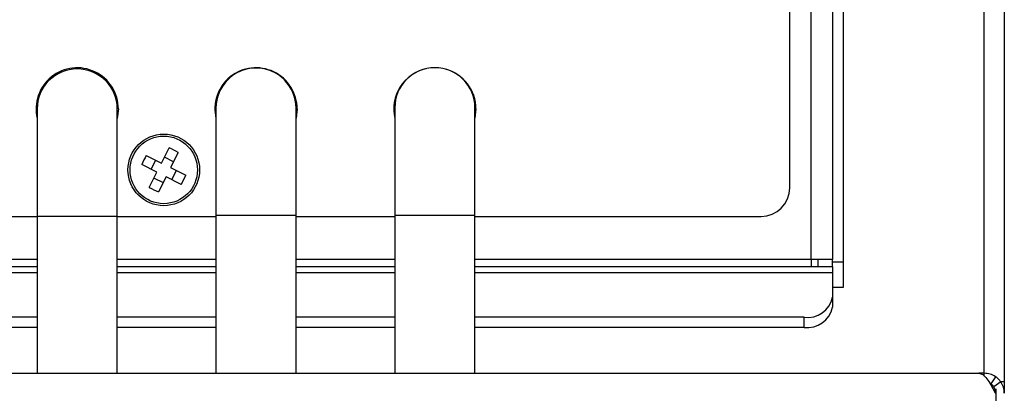
# Model space of a CAD drawing. Units: millimetres. Extents: x -726 to 2231, y -316 to 2504.
# Drawn here: x 126 to 264, y 1950 to 2002 of the extents above; entities that cross this region are included whole.
import ezdxf

# ---------------------------------------------------------------- set-up
doc = ezdxf.new("R2010")
doc.units = ezdxf.units.MM
doc.layers.add('ALFATEC-TEXTO', color=7, linetype='Continuous')
doc.styles.get("Standard").update_dxf_attribs({"font": 'arial.ttf'})
doc.dimstyles.new('ALFATEC', dxfattribs={"dimscale": 0.1, "dimtxt": 0.3, "dimasz": 0.3, "dimexe": 0.15, "dimexo": 0.1, "dimgap": 0.15, "dimtad": 0, "dimtxsty": 'Standard', "dimblk": 'OBLIQUE', "dimcen": -2.5, "dimclrd": 4, "dimclre": 4, "dimclrt": 256, "dimadec": 0, "dimazin": 0, "dimtfac": 1, "dimtmove": 0, "dimatfit": 3, "dimfxl": 1, "dimarcsym": 0})

# ---------------------------------------------------------------- blocks, each defined once
blk = doc.blocks.new('_OBLIQUE')
at = {"color": 0, "linetype": 'ByBlock'}
blk.add_line((-0.5, -0.5), (0.5, 0.5), dxfattribs=at)
blk = doc.blocks.new('*D47')
at = {"layer": 'ALFATEC-TEXTO', "color": 4, "lineweight": -2, "transparency": 16777216}
for p, q in [((46.81693325041885, 6.793029101285575), (46.87683541510449, 6.793029101285575)), ((46.86183541510449, 6.793029101285575), (46.86183541510449, 6.56242049347634)), ((46.86183541510449, 6.23559087611731), (46.86183541510449, 6.466199483926545)), ((46.81693325041885, 6.23559087611731), (46.87683541510449, 6.23559087611731))]:
    blk.add_line(p, q, dxfattribs=at)
at = {"layer": 'Defpoints', "color": 0, "transparency": 16777216}
for p in [(46.80693325041885, 6.793029101285575), (46.80693325041885, 6.23559087611731), (46.86183541510449, 6.23559087611731)]:
    blk.add_point(p, dxfattribs=at)
at = {"layer": 'ALFATEC-TEXTO', "color": 4, "lineweight": -2, "transparency": 16777216, "xscale": 0.03, "yscale": 0.03, "zscale": 0.03}
for p, rotation in [((46.86183541510449, 6.793029101285575), 90), ((46.86183541510449, 6.23559087611731), 270)]:
    blk.add_blockref('_OBLIQUE', p, dxfattribs=dict(at, rotation=rotation))
at = {"layer": 'ALFATEC-TEXTO', "transparency": 16777216, "insert": (46.86183541510448, 6.514309988701427), "char_height": 0.03, "attachment_point": 5, "rotation": 90}
blk.add_mtext('860', dxfattribs=at)
blk = doc.blocks.new('FTN7')
at = {"color": 3, "linetype": 'Continuous', "lineweight": 25}
for p, q in [((46.80741324889055, 6.793029101285572), (46.80741324889055, 6.976209318056712)), ((46.80920524318501, 6.97575677115762), (46.80920524318501, 6.792273903690051)), ((46.79480528903314, 6.800721876792487), (46.79480528903314, 6.839121754530829)), ((46.79192529820276, 6.803191666757961), (46.79192529820276, 6.83464176879469)), ((46.79384529208968, 6.83464176879469), (46.79384529208968, 6.803191666757961)), ((46.79000530431584, 6.809591646381017), (46.79000530431584, 6.830071581174799)), ((46.72267751868128, 6.816631623966378), (46.72267751868128, 6.807031654531793)), ((46.7298454958591, 6.807031654531793), (46.7298454958591, 6.816631623966378)), ((46.72994149555345, 6.816631623966378), (46.7298454958591, 6.815796555370715)), ((46.73867746773892, 6.816703077294892), (46.73867746773892, 6.807103107860307)), ((46.74584544491675, 6.807103107860307), (46.74584544491675, 6.816703077294892)), ((46.74593870860038, 6.816631623966378), (46.74584544491675, 6.81580838620521)), ((46.75467741679657, 6.816730425397971), (46.75467741679657, 6.807130455963384)), ((46.76184539397439, 6.807130455963384), (46.76184539397439, 6.816730425397971)), ((46.76193865765803, 6.816631623966378), (46.76184539397439, 6.81580838620521)), ((46.73380222612601, 6.811801266491659), (46.73448400888385, 6.813165074037663)), ((46.73243841858001, 6.812483049249505), (46.73380222612601, 6.811801266491659)), ((46.73327843264076, 6.812063116756356), (46.73287206392396, 6.811250235063399)), ((46.73487695808366, 6.811918691260114), (46.73406407639071, 6.812325059976909)), ((46.73529689057681, 6.812758705320865), (46.73461510781897, 6.811394897774862)), ((46.73339585740921, 6.810988384798702), (46.73203204986321, 6.811670167556548)), ((46.73461510781897, 6.811394897774862), (46.73597891536497, 6.810713115017016)), ((46.73473253258742, 6.81032016581721), (46.73513890130422, 6.811133047510166)), ((46.73271407465137, 6.8096245772527), (46.73339585740921, 6.810988384798702)), ((46.73313400714451, 6.810464591313452), (46.73394688883748, 6.810058222596655)), ((46.73420873910217, 6.810582016081905), (46.73352695634433, 6.809218208535903)), ((46.73557254664817, 6.809900233324059), (46.73420873910217, 6.810582016081905)), ((46.63973378276646, 6.807031654531793), (46.72267751868128, 6.807031654531793)), ((46.72267751868128, 6.807031654531793), (46.72267751868128, 6.793029101285572)), ((46.7298454958591, 6.807031654531793), (46.72267751868128, 6.807031654531793)), ((46.7298454958591, 6.793029101285572), (46.7298454958591, 6.807031654531793)), ((46.7298454958591, 6.807031654531793), (46.73867746773892, 6.807031654531793)), ((46.73867746773892, 6.807103107860307), (46.73867746773892, 6.793029101285572)), ((46.74584544491675, 6.807103107860307), (46.73867746773892, 6.807103107860307)), ((46.74584544491675, 6.793029101285572), (46.74584544491675, 6.807103107860307)), ((46.74584544491675, 6.807031654531793), (46.75467741679657, 6.807031654531793)), ((46.75467741679657, 6.807130455963384), (46.75467741679657, 6.793029101285572)), ((46.76184539397439, 6.807130455963384), (46.75467741679657, 6.807130455963384)), ((46.76184539397439, 6.793029101285572), (46.76184539397439, 6.807130455963384)), ((46.76184539397439, 6.807031654531793), (46.78744531246662, 6.807031654531793)), ((46.72267751868128, 6.803191666757961), (46.63973378276646, 6.803191666757959)), ((46.73867746773892, 6.803191666757961), (46.7298454958591, 6.803191666757961)), ((46.75467741679657, 6.803191666757961), (46.74584544491675, 6.803191666757961)), ((46.79192529820276, 6.803191666757961), (46.76184539397439, 6.803191666757959)), ((46.79192529820276, 6.803191666757961), (46.79192529820276, 6.802551668795654)), ((46.79384529208968, 6.803191666757961), (46.79192529820276, 6.803191666757961)), ((46.79256529616507, 6.802551668795654), (46.79256529616507, 6.803191666757961)), ((46.79384529208968, 6.802551668795654), (46.79384529208968, 6.803191666757961)), ((46.63973378276646, 6.802551668795654), (46.72267751868128, 6.802551668795654)), ((46.7298454958591, 6.802551668795654), (46.73867746773892, 6.802551668795654)), ((46.74584544491675, 6.802551668795654), (46.75467741679657, 6.802551668795654)), ((46.76184539397439, 6.802551668795654), (46.79384529208968, 6.802551668795654)), ((46.79480528903314, 6.802961869660551), (46.79384529208968, 6.802961869660551)), ((46.79384529208968, 6.802551668795654), (46.79384529208968, 6.801989315606013)), ((46.72267751868128, 6.801989315606013), (46.63973378276646, 6.801989315606013)), ((46.73867746773892, 6.801989315606013), (46.7298454958591, 6.801989315606013)), ((46.75467741679657, 6.801989315606013), (46.74584544491675, 6.801989315606013)), ((46.79384529208968, 6.801989315606013), (46.76184539397439, 6.801989315606013)), ((46.79384529208968, 6.801989315606013), (46.79384529208968, 6.799836387401102)), ((46.79384529208968, 6.800721876792487), (46.79480528903314, 6.800721876792487)), ((46.79384529208968, 6.799836387401102), (46.79384529208968, 6.798931293602919)), ((46.72267751868128, 6.798026199804734), (46.69677969018619, 6.798026199804734)), ((46.73867746773892, 6.798026199804734), (46.7298454958591, 6.798026199804734)), ((46.75467741679657, 6.798026199804734), (46.74584544491675, 6.798026199804734)), ((46.79128530024045, 6.798026199804734), (46.76184539397439, 6.798026199804734)), ((46.79128530024045, 6.797121106006552), (46.79128530024045, 6.798026199804734)), ((46.72267751868128, 6.797121106006552), (46.6981202421011, 6.797121106006552)), ((46.73867746773892, 6.797121106006552), (46.7298454958591, 6.797121106006552)), ((46.75467741679657, 6.797121106006552), (46.74584544491675, 6.797121106006552)), ((46.79128530024045, 6.797121106006552), (46.76184539397439, 6.79712110600655)), ((46.55547805102893, 6.793029101285572), (46.80693325041884, 6.793029101285572)), ((46.80741365643038, 6.793029101285572), (46.80693325041884, 6.793029101285572)), ((46.80741365643038, 6.792773741263399), (46.80741365643038, 6.793029101285572)), ((46.80842973396197, 6.792713193032357), (46.80799427216272, 6.792080584728969)), ((46.80888974247161, 6.792253184522714), (46.80825713416823, 6.791817722723458)), ((46.80920524318501, 6.792273903690051), (46.8088748470001, 6.792273903690051)), ((46.80920524318501, 6.792273903690051), (46.80920524318501, 6.791633905727745)), ((46.80843724563024, 6.791633905727745), (46.80843724563024, 6.779601944036398)), ((46.80920524318501, 6.791633905727745), (46.80920524318501, 6.791239790480868))]:
    blk.add_line(p, q, dxfattribs=at)
for radius in [0.003199989811528466, 0.003017326545331354]:
    blk.add_circle((46.73400548261409, 6.811191641286783), radius, dxfattribs=at)
for centre, radius, start, end in [((46.72626150727019, 6.816631623966378), 0.003679988283257809, 0, 193.1158971959635), ((46.72626150727019, 6.816631623966378), 0.003583988588911973, 0, 180), ((46.74225872031713, 6.816631623966378), 0.003679988283257878, 0, 193.3023192398139), ((46.74226145632784, 6.816703077294892), 0.003583988588912109, 1.78111062161957e-11, 180), ((46.75825866937477, 6.816631623966378), 0.003679988283258191, 101.9970327462518, 193.3023192398204), ((46.75826140538548, 6.816730425397971), 0.003583988588911973, 0, 179.9999999999822), ((46.75825866937477, 6.816631623966378), 0.003679988283257799, 0, 74.83049219249567), ((46.7285565197831, 6.800291781263526), 0.01417239548870372, 61.60167106015264, 65.27636134486082), ((46.74490534263731, 6.805742678455809), 0.01417239548866039, 151.601671060158, 155.2763613448668), ((46.72310562259087, 6.816640604117758), 0.01417239548866046, 331.601671060158, 335.276361344866), ((46.73945444544482, 6.822091501309528), 0.01417239548813033, 241.601671060117, 245.2763613449496), ((46.78744531246662, 6.809591646381017), 0.002559991849222955, 270, 0), ((46.79160529922161, 6.800288934300196), 0.002285249821110072, 261.9505330244741, 348.5782463410353), ((46.79160529922161, 6.799383840502012), 0.002285249821109841, 261.9505330244737, 348.5782463410403)]:
    blk.add_arc(centre, radius, start, end, dxfattribs=at)
for points, knots in [([(46.80693325041884, 6.793029101285573), (46.80705219091895, 6.793003804232145), (46.80729015152982, 6.792953193193169), (46.80764722589628, 6.792562226811922), (46.808004020296, 6.792000265801742), (46.80825753409216, 6.791519547497127), (46.80839060949519, 6.79126509304672), (46.80840524573214, 6.791237106991117)], [0, 0, 0, 0, 0.2423845617194574, 0.4849313590826385, 0.7274789719128162, 0.9700269001683606, 1, 1, 1, 1]), ([(46.80893762572577, 6.792179848184292), (46.80893712005863, 6.792180669238739), (46.80893612279999, 6.792182288492914), (46.8089269574623, 6.79219696302503), (46.80891186406471, 6.792220465817165), (46.80887366929215, 6.792277493916224), (46.808805552195, 6.792369745507839), (46.80869115368303, 6.79249755085231), (46.80856005724111, 6.792618761425215), (46.80847533525532, 6.792680150564069), (46.80842973415776, 6.792713192897587)], [0, 0, 0, 0, 0.05545620956708487, 0.1093687503679466, 0.1643866971507943, 0.2233390062275086, 0.4184803525507246, 0.596487425470516, 0.7828117918735747, 1, 1, 1, 1]), ([(46.80828450618267, 6.79177579988306), (46.80828354301561, 6.791777411120511), (46.80828170919495, 6.791780478833926), (46.80825608860479, 6.791820210473968), (46.8082203881687, 6.791869368725564), (46.808176957273, 6.791920248508323), (46.80814349927938, 6.791955916492275), (46.80810791970583, 6.79199033564402), (46.80805397806702, 6.792037780773607), (46.80801923187837, 6.792062690777489), (46.80799427216272, 6.792080584728969)], [0, 0, 0, 0, 0.1506885907467616, 0.2869033436737737, 0.4818620013212635, 0.5595674766152178, 0.6314618375504331, 0.7053034761026528, 0.7883065243356949, 1, 1, 1, 1]), ([(46.80920565072483, 6.791237106991117), (46.80919157710582, 6.79141844744071), (46.80916342987152, 6.791781128291994), (46.80898097165111, 6.792095832380888), (46.80888974255296, 6.792253184404554)], [0, 0, 0, 0, 0.5000000660339211, 1, 1, 1, 1])]:
    blk.add_open_spline(points, degree=3, knots=knots, dxfattribs=at)
for points in [[(46.80842973396197, 6.792713193032357), (46.80827238190131, 6.792804422164328), (46.80795767777999, 6.792986880428264), (46.80759499688025, 6.793015027666469), (46.80741365643038, 6.793029101285573)], [(46.80843765317007, 6.791237106991117), (46.80842961110201, 6.791340730105328), (46.80841352696589, 6.791547976333753), (46.80830926510077, 6.791727807260223), (46.80825713416823, 6.791817722723458)]]:
    blk.add_open_spline(points, degree=3, dxfattribs=at)
at = {"layer": 'ALFATEC-TEXTO'}
dim = blk.add_linear_dim(base=(46.86183541510449, 6.23559087611731), p1=(46.80693325041884, 6.793029101285572), p2=(46.80693325041884, 6.235590876117306), angle=90, text='860', dimstyle='ALFATEC', override={"dimpost": '<>'}, dxfattribs=at)
dim.commit()
dim.dimension.update_dxf_attribs({"geometry": '*D47', "text_midpoint": (46.86183541510448, 6.514309988701427)})

msp = doc.modelspace()

# ---------------------------------------------------------------- block references
at = {"layer": 'ALFATEC-TEXTO', "xscale": 1562.504974855402, "yscale": 1562.504974855402, "zscale": 1562.504974855402}
msp.add_blockref('FTN7', (-72875.70199214676, -8661.72859327851), dxfattribs=at)

doc.saveas('drawing.dxf')
